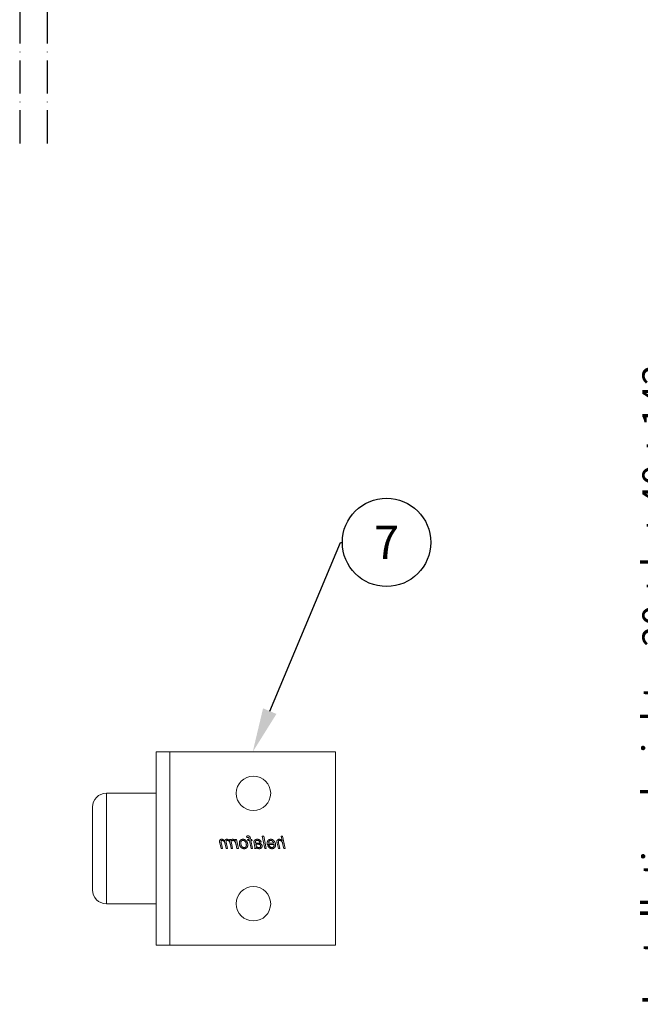
# Model space of a CAD drawing. Units: inches. Extents: x 26292 to 54679, y 2395 to 12821.
# Drawn here: x 30712 to 30937, y 7527 to 7884 of the extents above; entities that cross this region are included whole.
import ezdxf
from ezdxf import colors
from ezdxf.entities.mleader import LeaderData, LeaderLine
from ezdxf.enums import TextEntityAlignment as Align
from ezdxf.math import Vec2, Vec3

# ---------------------------------------------------------------- set-up
doc = ezdxf.new("R2010")
doc.units = ezdxf.units.IN
doc.header["$MEASUREMENT"] = 0
doc.linetypes.add('ACAD_ISO10W100', pattern=[18, 12, -3, 0, -3])
doc.layers.add('Dimensions', color=7, linetype='Continuous', lineweight=15)
doc.layers.add('Helaform', color=7, linetype='Continuous')
doc.layers.add('Plot', color=7, linetype='Continuous')
doc.styles.get("Standard").update_dxf_attribs({"font": 'arial.ttf'})
doc.dimstyles.new('SLDDIMSTYLE1', dxfattribs={"dimtxt": 10, "dimasz": 15, "dimexe": 0, "dimexo": 2, "dimgap": 5, "dimtad": 1, "dimrnd": 0.5, "dimzin": 12, "dimdsep": 46, "dimtxsty": 'Standard', "dimcen": 0.09, "dimadec": 0, "dimazin": 3, "dimtfac": 1, "dimtofl": 0, "dimtmove": 0, "dimatfit": 3, "dimfxl": 1, "dimfrac": 2, "dimtolj": 1, "dimtzin": 12, "dimarcsym": 0})

# ---------------------------------------------------------------- blocks, each defined once
blk = doc.blocks.new('50111 Wall stop (side)')
at = {"layer": 'Helaform', "color": 7, "linetype": 'Continuous', "lineweight": 15}
for p, q in [((0, -17.5), (0, 17.5)), ((30, 17.5), (0, 17.5)), ((30, -17.5), (30, 17.5)), ((32.5, 17.5), (30, 17.5)), ((32.5, -17.5), (32.5, 17.5)), ((41.5, 10), (32.5, 10)), ((44, -7.5), (44, 7.5)), ((9.12, 0), (9.58, 2.25)), ((9.58, 2.25), (9.84, 2.25)), ((9.84, 2.25), (9.66, 1.37)), ((12.55, 0), (13.01, 2.25)), ((13.27, 2.25), (12.81, 0)), ((13.01, 2.25), (13.27, 2.25)), ((15.37, 1.64), (15.41, 1.87)), ((15.66, 1.79), (15.63, 1.64)), ((16.14, 2.23), (16.09, 1.99)), ((9.38, 0), (9.12, 0)), ((9.52, 0.69), (9.38, 0)), ((10.1, 0), (10.31, 1.01)), ((10.36, 0), (10.1, 0)), ((10.57, 0.96), (10.36, 0)), ((12.35, 0.75), (11.16, 0.75)), ((11.21, 0.95), (12.11, 0.95)), ((12.01, 0.55), (12.28, 0.52)), ((12.81, 0), (12.55, 0)), ((13.73, 1.15), (13.47, 1.18)), ((14.65, 0), (14.39, 0)), ((14.74, 0.94), (14.66, 0.54)), ((15.03, 0), (15.32, 1.44)), ((15.29, 0), (15.03, 0)), ((15.09, 1.44), (15.14, 1.64)), ((15.32, 1.44), (15.09, 1.44)), ((15.14, 1.64), (15.37, 1.64)), ((15.58, 1.44), (15.29, 0)), ((15.89, 1.44), (15.58, 1.44)), ((15.63, 1.64), (15.95, 1.64)), ((15.95, 1.64), (15.89, 1.44)), ((17.6, 0), (17.94, 1.64)), ((17.86, 0), (17.6, 0)), ((18, 0.65), (17.86, 0)), ((17.94, 1.64), (18.21, 1.64)), ((18.21, 1.64), (18.13, 1.36)), ((18.63, 0), (18.97, 1.64)), ((18.9, 0), (18.63, 0)), ((18.83, 1.64), (18.72, 1.38)), ((19.05, 0.76), (18.9, 0)), ((18.97, 1.64), (19.23, 1.64)), ((19.23, 1.64), (19.17, 1.35)), ((19.56, 0), (19.78, 1.13)), ((19.82, 0), (19.56, 0)), ((19.98, 0.78), (19.82, 0)), ((20.48, 0), (20.7, 1.1)), ((20.74, 0), (20.48, 0)), ((20.97, 1.04), (20.74, 0)), ((32.5, -10), (41.5, -10)), ((30, -17.5), (0, -17.5)), ((32.5, -17.5), (30, -17.5))]:
    blk.add_line(p, q, dxfattribs=at)
at = {"layer": 'Helaform', "color": 8, "linetype": 'Continuous', "lineweight": 15}
for p, q in [((41.5, 5.51), (41.5, 10)), ((41.5, -10), (41.5, 5.51))]:
    blk.add_line(p, q, dxfattribs=at)
at = {"layer": 'Helaform', "color": 7, "linetype": 'Continuous', "lineweight": 15}
for centre in [(14.87, 10), (14.87, -10)]:
    blk.add_circle(centre, 3.12, dxfattribs=at)
for centre, start, end in [((41.5, 7.5), 0, 90), ((41.5, -7.5), 270, 0)]:
    blk.add_arc(centre, 2.5, start, end, dxfattribs=at)
for points, knots in [([(15.41, 1.87), (15.42, 1.89), (15.43, 1.92), (15.44, 1.97), (15.45, 2.02), (15.47, 2.07), (15.49, 2.12), (15.52, 2.17), (15.56, 2.2), (15.61, 2.24), (15.66, 2.26), (15.72, 2.27), (15.78, 2.28), (15.82, 2.28), (15.84, 2.28)], [0, 0, 0, 0, 0.080018, 0.160033, 0.240051, 0.320068, 0.400069, 0.479999, 0.559985, 0.647961, 0.735926, 0.823972, 0.911968, 1, 1, 1, 1]), ([(15.86, 2.02), (15.85, 2.02), (15.83, 2.02), (15.8, 2.01), (15.78, 2.01), (15.75, 1.99), (15.73, 1.97), (15.71, 1.95), (15.7, 1.91), (15.68, 1.87), (15.67, 1.83), (15.67, 1.8), (15.66, 1.79)], [0, 0, 0, 0, 0.083405, 0.166594, 0.250087, 0.333333, 0.416643, 0.500064, 0.62505, 0.750046, 0.875021, 1, 1, 1, 1]), ([(15.84, 2.28), (15.87, 2.28), (15.93, 2.28), (16, 2.26), (16.08, 2.25), (16.12, 2.24), (16.14, 2.23)], [0, 0, 0, 0, 0.279928, 0.559931, 0.779956, 1, 1, 1, 1]), ([(16.09, 1.99), (16.07, 2), (16.03, 2), (15.97, 2.01), (15.91, 2.02), (15.88, 2.02), (15.86, 2.02)], [0, 0, 0, 0, 0.280003, 0.560001, 0.779999, 1, 1, 1, 1]), ([(10.15, 1.47), (10.12, 1.47), (10.08, 1.47), (10.01, 1.45), (9.95, 1.43), (9.88, 1.4), (9.83, 1.36), (9.78, 1.32), (9.73, 1.27), (9.69, 1.21), (9.65, 1.15), (9.62, 1.08), (9.6, 1.01), (9.57, 0.93), (9.56, 0.85), (9.54, 0.77), (9.53, 0.72), (9.52, 0.69)], [0, 0, 0, 0, 0.062725, 0.125435, 0.188167, 0.250884, 0.313621, 0.37522, 0.436833, 0.498441, 0.560048, 0.633362, 0.706688, 0.780011, 0.853341, 0.926671, 1, 1, 1, 1]), ([(9.66, 1.37), (9.68, 1.4), (9.72, 1.44), (9.79, 1.5), (9.86, 1.56), (9.93, 1.6), (9.99, 1.63), (10.04, 1.65), (10.1, 1.66), (10.15, 1.67), (10.19, 1.67), (10.21, 1.67)], [0, 0, 0, 0, 0.139994, 0.279992, 0.419968, 0.559954, 0.647951, 0.735986, 0.823992, 0.91199, 1, 1, 1, 1]), ([(10.36, 1.29), (10.36, 1.3), (10.35, 1.32), (10.35, 1.36), (10.33, 1.39), (10.31, 1.42), (10.28, 1.44), (10.25, 1.45), (10.22, 1.46), (10.18, 1.47), (10.16, 1.47), (10.15, 1.47)], [0, 0, 0, 0, 0.112027, 0.223961, 0.335964, 0.447943, 0.559965, 0.669905, 0.780054, 0.889915, 1, 1, 1, 1]), ([(10.21, 1.67), (10.23, 1.67), (10.27, 1.67), (10.33, 1.66), (10.39, 1.65), (10.45, 1.62), (10.5, 1.58), (10.54, 1.54), (10.57, 1.49), (10.6, 1.44), (10.61, 1.39), (10.62, 1.33), (10.62, 1.29), (10.63, 1.27)], [0, 0, 0, 0, 0.093371, 0.18672, 0.28005, 0.373395, 0.466691, 0.559968, 0.64794, 0.73596, 0.823958, 0.911971, 1, 1, 1, 1]), ([(10.31, 1.01), (10.32, 1.04), (10.33, 1.09), (10.34, 1.16), (10.35, 1.22), (10.35, 1.27), (10.36, 1.29)], [0, 0, 0, 0, 0.28003, 0.560055, 0.780081, 1, 1, 1, 1]), ([(10.63, 1.27), (10.62, 1.24), (10.62, 1.18), (10.6, 1.08), (10.58, 1), (10.57, 0.96)], [0, 0, 0, 0, 0.279873, 0.559923, 1, 1, 1, 1]), ([(10.87, 0.66), (10.88, 0.69), (10.88, 0.75), (10.89, 0.85), (10.91, 0.94), (10.93, 1.03), (10.97, 1.11), (11.01, 1.2), (11.05, 1.28), (11.1, 1.35), (11.16, 1.42), (11.22, 1.48), (11.28, 1.53), (11.35, 1.57), (11.42, 1.61), (11.5, 1.64), (11.58, 1.66), (11.66, 1.67), (11.71, 1.67), (11.74, 1.67)], [0, 0, 0, 0, 0.062719, 0.125449, 0.188169, 0.250895, 0.313618, 0.375223, 0.436831, 0.498428, 0.560013, 0.61502, 0.670012, 0.725017, 0.78001, 0.835006, 0.890003, 0.945008, 1, 1, 1, 1]), ([(11.51, -0.03), (11.49, -0.03), (11.44, -0.03), (11.37, -0.02), (11.29, 0), (11.22, 0.03), (11.16, 0.07), (11.1, 0.11), (11.04, 0.16), (11, 0.22), (10.96, 0.29), (10.93, 0.36), (10.9, 0.43), (10.89, 0.51), (10.88, 0.58), (10.88, 0.64), (10.87, 0.66)], [0, 0, 0, 0, 0.070003, 0.139987, 0.209994, 0.279993, 0.350004, 0.419993, 0.490006, 0.560009, 0.633334, 0.706687, 0.779991, 0.853365, 0.926655, 1, 1, 1, 1]), ([(11.16, 0.75), (11.16, 0.74), (11.15, 0.73), (11.14, 0.7), (11.14, 0.68), (11.13, 0.67), (11.13, 0.66)], [0, 0, 0, 0, 0.280008, 0.559982, 0.780006, 1, 1, 1, 1]), ([(11.13, 0.66), (11.13, 0.64), (11.14, 0.61), (11.14, 0.55), (11.15, 0.5), (11.16, 0.44), (11.18, 0.39), (11.21, 0.34), (11.24, 0.3), (11.27, 0.26), (11.31, 0.23), (11.36, 0.2), (11.4, 0.19), (11.45, 0.17), (11.49, 0.17), (11.5, 0.17)], [0, 0, 0, 0, 0.080021, 0.160039, 0.240057, 0.320067, 0.400071, 0.48009, 0.560057, 0.633394, 0.706714, 0.780044, 0.853363, 0.926677, 1, 1, 1, 1]), ([(11.75, 1.47), (11.72, 1.47), (11.68, 1.47), (11.62, 1.45), (11.56, 1.43), (11.5, 1.4), (11.45, 1.36), (11.4, 1.32), (11.36, 1.27), (11.32, 1.21), (11.28, 1.15), (11.25, 1.09), (11.23, 1.02), (11.21, 0.97), (11.21, 0.95)], [0, 0, 0, 0, 0.079951, 0.159968, 0.239958, 0.319941, 0.399948, 0.479943, 0.559939, 0.647925, 0.735965, 0.823952, 0.911983, 1, 1, 1, 1]), ([(11.5, 0.17), (11.52, 0.17), (11.57, 0.18), (11.63, 0.19), (11.68, 0.21), (11.74, 0.24), (11.79, 0.27), (11.85, 0.31), (11.89, 0.36), (11.94, 0.42), (11.98, 0.48), (12, 0.53), (12.01, 0.55)], [0, 0, 0, 0, 0.093402, 0.186641, 0.280133, 0.373408, 0.466814, 0.560088, 0.67006, 0.780046, 0.890028, 1, 1, 1, 1]), ([(12.28, 0.52), (12.27, 0.49), (12.25, 0.44), (12.21, 0.37), (12.17, 0.31), (12.11, 0.25), (12.06, 0.19), (12, 0.14), (11.93, 0.09), (11.87, 0.05), (11.8, 0.02), (11.73, 0), (11.66, -0.02), (11.59, -0.03), (11.54, -0.03), (11.51, -0.03)], [0, 0, 0, 0, 0.079964, 0.159963, 0.239955, 0.319951, 0.399957, 0.47997, 0.559957, 0.633303, 0.706638, 0.779976, 0.853315, 0.926657, 1, 1, 1, 1]), ([(11.74, 1.67), (11.76, 1.67), (11.8, 1.67), (11.87, 1.66), (11.93, 1.65), (12, 1.63), (12.06, 1.6), (12.11, 1.57), (12.16, 1.53), (12.21, 1.48), (12.25, 1.43), (12.29, 1.37), (12.33, 1.3), (12.35, 1.23), (12.36, 1.15), (12.37, 1.07), (12.37, 1.02), (12.37, 1)], [0, 0, 0, 0, 0.06273, 0.125448, 0.188177, 0.250896, 0.313616, 0.37522, 0.436815, 0.498422, 0.560018, 0.633349, 0.706662, 0.779994, 0.853326, 0.926662, 1, 1, 1, 1]), ([(12.12, 1.02), (12.11, 1.04), (12.11, 1.08), (12.11, 1.14), (12.09, 1.2), (12.07, 1.26), (12.04, 1.31), (12.01, 1.36), (11.96, 1.4), (11.91, 1.43), (11.86, 1.46), (11.8, 1.47), (11.77, 1.47), (11.75, 1.47)], [0, 0, 0, 0, 0.093378, 0.186739, 0.280102, 0.373438, 0.466774, 0.560062, 0.648089, 0.736071, 0.824006, 0.911985, 1, 1, 1, 1]), ([(12.11, 0.95), (12.11, 0.96), (12.11, 0.99), (12.12, 1.01), (12.12, 1.02)], [0, 0, 0, 0, 0.559996, 1, 1, 1, 1]), ([(12.37, 1), (12.37, 0.97), (12.37, 0.93), (12.37, 0.84), (12.36, 0.79), (12.35, 0.75)], [0, 0, 0, 0, 0.280157, 0.559933, 1, 1, 1, 1]), ([(13.3, 0.44), (13.3, 0.46), (13.3, 0.5), (13.31, 0.56), (13.33, 0.62), (13.35, 0.67), (13.38, 0.72), (13.42, 0.77), (13.47, 0.81), (13.52, 0.85), (13.58, 0.88), (13.64, 0.91), (13.7, 0.93), (13.74, 0.93), (13.77, 0.94)], [0, 0, 0, 0, 0.080016, 0.159998, 0.240022, 0.320016, 0.40001, 0.480025, 0.560011, 0.648003, 0.735994, 0.824001, 0.91199, 1, 1, 1, 1]), ([(13.8, -0.03), (13.78, -0.03), (13.74, -0.03), (13.68, -0.02), (13.62, 0), (13.56, 0.02), (13.51, 0.05), (13.46, 0.08), (13.41, 0.13), (13.38, 0.17), (13.35, 0.22), (13.32, 0.27), (13.31, 0.33), (13.3, 0.38), (13.3, 0.42), (13.3, 0.44)], [0, 0, 0, 0, 0.080015, 0.160019, 0.240028, 0.320017, 0.400003, 0.480013, 0.559991, 0.633325, 0.706648, 0.779991, 0.853313, 0.926657, 1, 1, 1, 1]), ([(13.47, 1.18), (13.48, 1.21), (13.5, 1.25), (13.53, 1.32), (13.57, 1.38), (13.61, 1.44), (13.67, 1.5), (13.72, 1.54), (13.79, 1.58), (13.86, 1.62), (13.94, 1.64), (14.02, 1.66), (14.1, 1.67), (14.15, 1.67), (14.18, 1.67)], [0, 0, 0, 0, 0.080012, 0.16001, 0.240026, 0.320023, 0.400003, 0.480007, 0.560001, 0.647984, 0.735977, 0.82398, 0.911996, 1, 1, 1, 1]), ([(14.1, 0.79), (14.08, 0.78), (14.03, 0.78), (13.96, 0.77), (13.89, 0.76), (13.82, 0.74), (13.76, 0.73), (13.71, 0.71), (13.67, 0.68), (13.64, 0.66), (13.61, 0.62), (13.59, 0.58), (13.57, 0.54), (13.56, 0.5), (13.56, 0.47), (13.56, 0.45)], [0, 0, 0, 0, 0.100002, 0.200011, 0.300009, 0.400001, 0.499962, 0.562463, 0.624981, 0.687488, 0.749993, 0.812499, 0.874997, 0.937498, 1, 1, 1, 1]), ([(13.56, 0.45), (13.56, 0.44), (13.56, 0.41), (13.57, 0.36), (13.59, 0.32), (13.61, 0.28), (13.64, 0.25), (13.68, 0.22), (13.72, 0.2), (13.77, 0.18), (13.82, 0.17), (13.86, 0.17), (13.87, 0.17)], [0, 0, 0, 0, 0.0934, 0.18657, 0.280044, 0.373326, 0.466697, 0.560094, 0.669985, 0.780113, 0.889962, 1, 1, 1, 1]), ([(14.17, 1.47), (14.14, 1.47), (14.1, 1.47), (14.04, 1.46), (13.97, 1.44), (13.92, 1.41), (13.86, 1.37), (13.82, 1.32), (13.78, 1.27), (13.75, 1.21), (13.74, 1.17), (13.73, 1.15)], [0, 0, 0, 0, 0.112045, 0.223959, 0.33606, 0.447976, 0.560026, 0.66998, 0.780027, 0.889978, 1, 1, 1, 1]), ([(13.77, 0.94), (13.8, 0.94), (13.87, 0.95), (13.97, 0.96), (14.07, 0.97), (14.16, 0.97), (14.23, 0.97), (14.3, 0.98), (14.36, 0.99), (14.42, 1), (14.46, 1.02), (14.48, 1.02)], [0, 0, 0, 0, 0.139979, 0.279984, 0.42, 0.560018, 0.648026, 0.736038, 0.824039, 0.912044, 1, 1, 1, 1]), ([(14.37, 0.2), (14.34, 0.18), (14.3, 0.15), (14.23, 0.1), (14.15, 0.05), (14.08, 0.02), (14.01, 0), (13.94, -0.02), (13.87, -0.03), (13.82, -0.03), (13.8, -0.03)], [0, 0, 0, 0, 0.140005, 0.280002, 0.419994, 0.559986, 0.669969, 0.780006, 0.889985, 1, 1, 1, 1]), ([(13.87, 0.17), (13.9, 0.17), (13.94, 0.18), (14.01, 0.19), (14.08, 0.21), (14.14, 0.24), (14.2, 0.28), (14.25, 0.32), (14.29, 0.38), (14.33, 0.43), (14.36, 0.5), (14.39, 0.57), (14.41, 0.64), (14.42, 0.71), (14.44, 0.78), (14.45, 0.82), (14.45, 0.85)], [0, 0, 0, 0, 0.070001, 0.140004, 0.210003, 0.280016, 0.350017, 0.420028, 0.490031, 0.56004, 0.633355, 0.706679, 0.780006, 0.853335, 0.926668, 1, 1, 1, 1]), ([(14.45, 0.85), (14.43, 0.84), (14.39, 0.82), (14.32, 0.81), (14.23, 0.8), (14.15, 0.79), (14.1, 0.79)], [0, 0, 0, 0, 0.186658, 0.373334, 0.559986, 1, 1, 1, 1]), ([(14.44, 1.39), (14.43, 1.4), (14.4, 1.42), (14.35, 1.44), (14.29, 1.46), (14.23, 1.47), (14.19, 1.47), (14.17, 1.47)], [0, 0, 0, 0, 0.186524, 0.373163, 0.559895, 0.779891, 1, 1, 1, 1]), ([(14.18, 1.67), (14.2, 1.67), (14.25, 1.67), (14.32, 1.66), (14.39, 1.65), (14.45, 1.64), (14.5, 1.61), (14.55, 1.59), (14.6, 1.56), (14.63, 1.54), (14.64, 1.53)], [0, 0, 0, 0, 0.140004, 0.28, 0.41999, 0.559994, 0.66998, 0.780002, 0.889994, 1, 1, 1, 1]), ([(14.39, 0), (14.39, 0.02), (14.38, 0.06), (14.37, 0.12), (14.37, 0.17), (14.37, 0.2)], [0, 0, 0, 0, 0.279981, 0.560015, 1, 1, 1, 1]), ([(14.51, 1.23), (14.51, 1.24), (14.51, 1.26), (14.5, 1.29), (14.49, 1.33), (14.47, 1.36), (14.45, 1.38), (14.44, 1.39)], [0, 0, 0, 0, 0.186813, 0.373204, 0.560181, 0.779977, 1, 1, 1, 1]), ([(14.48, 1.02), (14.49, 1.04), (14.49, 1.08), (14.5, 1.13), (14.51, 1.18), (14.51, 1.21), (14.51, 1.23)], [0, 0, 0, 0, 0.28, 0.56, 0.780008, 1, 1, 1, 1]), ([(14.66, 0.54), (14.66, 0.51), (14.65, 0.45), (14.63, 0.37), (14.63, 0.29), (14.63, 0.25), (14.62, 0.22)], [0, 0, 0, 0, 0.280005, 0.559997, 0.780006, 1, 1, 1, 1]), ([(14.62, 0.22), (14.63, 0.2), (14.63, 0.16), (14.64, 0.09), (14.65, 0.03), (14.65, 0)], [0, 0, 0, 0, 0.279938, 0.560038, 1, 1, 1, 1]), ([(14.64, 1.53), (14.65, 1.52), (14.67, 1.5), (14.7, 1.46), (14.73, 1.43), (14.75, 1.39), (14.76, 1.34), (14.77, 1.29), (14.77, 1.26), (14.77, 1.25)], [0, 0, 0, 0, 0.140011, 0.280026, 0.419993, 0.560044, 0.706613, 0.853346, 1, 1, 1, 1]), ([(14.77, 1.25), (14.77, 1.22), (14.77, 1.16), (14.76, 1.06), (14.74, 0.99), (14.74, 0.94)], [0, 0, 0, 0, 0.279977, 0.560039, 1, 1, 1, 1]), ([(15.89, 0.63), (15.89, 0.66), (15.9, 0.72), (15.91, 0.82), (15.92, 0.91), (15.94, 1.01), (15.97, 1.09), (16.01, 1.17), (16.04, 1.23), (16.08, 1.3), (16.12, 1.36), (16.16, 1.4), (16.17, 1.42)], [0, 0, 0, 0, 0.112002, 0.223979, 0.335988, 0.447984, 0.559974, 0.647983, 0.735983, 0.82402, 0.91198, 1, 1, 1, 1]), ([(16.55, -0.03), (16.53, -0.03), (16.49, -0.03), (16.42, -0.02), (16.36, -0.01), (16.3, 0.01), (16.24, 0.04), (16.18, 0.07), (16.12, 0.11), (16.08, 0.15), (16.03, 0.2), (15.99, 0.26), (15.95, 0.33), (15.93, 0.4), (15.91, 0.47), (15.9, 0.55), (15.89, 0.6), (15.89, 0.63)], [0, 0, 0, 0, 0.062737, 0.12541, 0.188165, 0.250883, 0.313605, 0.375212, 0.436822, 0.498429, 0.560037, 0.633362, 0.706696, 0.780009, 0.853368, 0.926658, 1, 1, 1, 1]), ([(16.77, 1.47), (16.75, 1.47), (16.71, 1.47), (16.65, 1.46), (16.59, 1.44), (16.54, 1.42), (16.49, 1.39), (16.44, 1.35), (16.39, 1.3), (16.34, 1.25), (16.3, 1.19), (16.26, 1.13), (16.23, 1.06), (16.2, 0.98), (16.18, 0.9), (16.17, 0.82), (16.16, 0.73), (16.15, 0.68), (16.15, 0.65)], [0, 0, 0, 0, 0.052274, 0.104532, 0.156815, 0.209069, 0.261357, 0.313607, 0.375222, 0.436813, 0.498425, 0.560018, 0.633356, 0.706677, 0.780013, 0.853346, 0.926677, 1, 1, 1, 1]), ([(16.15, 0.65), (16.15, 0.63), (16.15, 0.59), (16.16, 0.54), (16.17, 0.48), (16.19, 0.43), (16.21, 0.38), (16.24, 0.33), (16.27, 0.28), (16.32, 0.24), (16.37, 0.21), (16.43, 0.19), (16.49, 0.18), (16.53, 0.17), (16.55, 0.17)], [0, 0, 0, 0, 0.080031, 0.160061, 0.240085, 0.320098, 0.400108, 0.480116, 0.560115, 0.648085, 0.736062, 0.824013, 0.912017, 1, 1, 1, 1]), ([(16.17, 1.42), (16.19, 1.43), (16.22, 1.47), (16.28, 1.52), (16.34, 1.56), (16.41, 1.6), (16.48, 1.63), (16.55, 1.65), (16.63, 1.66), (16.7, 1.67), (16.75, 1.67), (16.77, 1.67)], [0, 0, 0, 0, 0.112012, 0.223975, 0.336015, 0.447976, 0.560017, 0.669971, 0.780026, 0.889981, 1, 1, 1, 1]), ([(17.42, 0.99), (17.42, 0.96), (17.42, 0.9), (17.41, 0.81), (17.39, 0.71), (17.37, 0.62), (17.34, 0.53), (17.3, 0.45), (17.26, 0.37), (17.21, 0.29), (17.14, 0.22), (17.08, 0.16), (17, 0.1), (16.92, 0.06), (16.83, 0.02), (16.74, -0.01), (16.65, -0.03), (16.58, -0.03), (16.55, -0.03)], [0, 0, 0, 0, 0.062726, 0.125463, 0.188188, 0.250915, 0.31364, 0.375244, 0.436853, 0.498451, 0.560043, 0.622902, 0.685742, 0.748598, 0.811453, 0.874312, 0.937166, 1, 1, 1, 1]), ([(16.55, 0.17), (16.57, 0.17), (16.62, 0.18), (16.68, 0.19), (16.75, 0.21), (16.8, 0.25), (16.86, 0.28), (16.91, 0.33), (16.96, 0.38), (17.01, 0.45), (17.05, 0.53), (17.09, 0.61), (17.11, 0.67), (17.12, 0.7)], [0, 0, 0, 0, 0.079982, 0.159962, 0.239949, 0.319938, 0.39993, 0.479931, 0.559938, 0.669915, 0.77995, 0.889948, 1, 1, 1, 1]), ([(16.77, 1.67), (16.8, 1.67), (16.84, 1.67), (16.91, 1.66), (16.97, 1.65), (17.04, 1.63), (17.1, 1.6), (17.15, 1.57), (17.2, 1.53), (17.25, 1.48), (17.3, 1.43), (17.34, 1.37), (17.37, 1.3), (17.4, 1.22), (17.41, 1.15), (17.42, 1.07), (17.42, 1.02), (17.42, 0.99)], [0, 0, 0, 0, 0.0627286, 0.1254473, 0.1881767, 0.2508946, 0.313617, 0.3752182, 0.4368163, 0.4984257, 0.5600184, 0.6333495, 0.7066704, 0.7799923, 0.853326, 0.9266637, 1, 1, 1, 1]), ([(17.16, 1), (17.16, 1.02), (17.16, 1.06), (17.15, 1.13), (17.14, 1.19), (17.12, 1.25), (17.08, 1.31), (17.04, 1.36), (17, 1.4), (16.94, 1.43), (16.89, 1.46), (16.83, 1.47), (16.79, 1.47), (16.77, 1.47)], [0, 0, 0, 0, 0.093363, 0.186757, 0.280073, 0.373409, 0.466752, 0.560064, 0.64805, 0.73604, 0.824003, 0.912005, 1, 1, 1, 1]), ([(17.12, 0.7), (17.12, 0.73), (17.14, 0.78), (17.15, 0.86), (17.16, 0.93), (17.16, 0.98), (17.16, 1)], [0, 0, 0, 0, 0.279985, 0.560009, 0.779979, 1, 1, 1, 1]), ([(18.56, 1.47), (18.54, 1.47), (18.51, 1.47), (18.46, 1.45), (18.41, 1.43), (18.36, 1.4), (18.32, 1.36), (18.28, 1.31), (18.23, 1.26), (18.19, 1.21), (18.15, 1.14), (18.12, 1.05), (18.08, 0.95), (18.05, 0.85), (18.02, 0.75), (18, 0.68), (18, 0.65)], [0, 0, 0, 0, 0.049937, 0.099943, 0.14993, 0.199932, 0.249928, 0.312445, 0.374934, 0.437452, 0.49995, 0.59996, 0.699965, 0.799977, 0.899986, 1, 1, 1, 1]), ([(18.13, 1.36), (18.15, 1.38), (18.18, 1.43), (18.24, 1.49), (18.31, 1.54), (18.37, 1.59), (18.42, 1.62), (18.47, 1.64), (18.52, 1.66), (18.57, 1.67), (18.61, 1.67), (18.63, 1.67)], [0, 0, 0, 0, 0.139993, 0.279977, 0.41997, 0.559942, 0.647964, 0.735959, 0.824013, 0.911981, 1, 1, 1, 1]), ([(18.72, 1.38), (18.71, 1.39), (18.69, 1.41), (18.67, 1.43), (18.64, 1.45), (18.61, 1.46), (18.59, 1.47), (18.57, 1.47), (18.56, 1.47)], [0, 0, 0, 0, 0.186815, 0.372962, 0.559952, 0.707012, 0.852946, 1, 1, 1, 1]), ([(18.63, 1.67), (18.65, 1.67), (18.68, 1.67), (18.75, 1.66), (18.8, 1.65), (18.83, 1.64)], [0, 0, 0, 0, 0.279963, 0.560035, 1, 1, 1, 1]), ([(19.63, 1.47), (19.61, 1.47), (19.57, 1.47), (19.51, 1.45), (19.45, 1.43), (19.4, 1.4), (19.34, 1.36), (19.28, 1.31), (19.23, 1.25), (19.18, 1.18), (19.15, 1.1), (19.12, 1.02), (19.09, 0.93), (19.07, 0.85), (19.06, 0.79), (19.05, 0.76)], [0, 0, 0, 0, 0.062712, 0.125447, 0.188173, 0.250904, 0.313639, 0.395773, 0.477893, 0.560039, 0.648008, 0.736, 0.823998, 0.911996, 1, 1, 1, 1]), ([(19.17, 1.35), (19.19, 1.37), (19.22, 1.41), (19.27, 1.46), (19.32, 1.51), (19.37, 1.56), (19.42, 1.6), (19.48, 1.63), (19.53, 1.65), (19.59, 1.66), (19.64, 1.67), (19.68, 1.67), (19.7, 1.67)], [0, 0, 0, 0, 0.111998, 0.224003, 0.335994, 0.447977, 0.559909, 0.647952, 0.735923, 0.824005, 0.911965, 1, 1, 1, 1]), ([(19.81, 1.29), (19.8, 1.3), (19.8, 1.33), (19.79, 1.37), (19.77, 1.4), (19.75, 1.43), (19.72, 1.45), (19.69, 1.46), (19.66, 1.47), (19.64, 1.47), (19.63, 1.47)], [0, 0, 0, 0, 0.140012, 0.279967, 0.419899, 0.559872, 0.669837, 0.779985, 0.889911, 1, 1, 1, 1]), ([(19.7, 1.67), (19.71, 1.67), (19.75, 1.67), (19.8, 1.66), (19.84, 1.65), (19.89, 1.63), (19.93, 1.61), (19.97, 1.57), (20, 1.54), (20.03, 1.5), (20.05, 1.46), (20.06, 1.42), (20.07, 1.39), (20.08, 1.37)], [0, 0, 0, 0, 0.093351, 0.186604, 0.27998, 0.373313, 0.466639, 0.560022, 0.64797, 0.736004, 0.824103, 0.911924, 1, 1, 1, 1]), ([(19.78, 1.13), (19.78, 1.14), (19.79, 1.17), (19.8, 1.21), (19.8, 1.25), (19.81, 1.28), (19.81, 1.29)], [0, 0, 0, 0, 0.280031, 0.559986, 0.78009, 1, 1, 1, 1]), ([(20.54, 1.47), (20.52, 1.47), (20.47, 1.47), (20.41, 1.45), (20.35, 1.42), (20.29, 1.39), (20.23, 1.35), (20.18, 1.3), (20.14, 1.25), (20.1, 1.18), (20.07, 1.11), (20.04, 1.03), (20.02, 0.95), (20, 0.87), (19.99, 0.81), (19.98, 0.78)], [0, 0, 0, 0, 0.0699802, 0.1399988, 0.2099845, 0.2800095, 0.3500062, 0.4200212, 0.4900314, 0.5600386, 0.6479978, 0.7360005, 0.8239958, 0.9119975, 1, 1, 1, 1]), ([(20.08, 1.37), (20.09, 1.39), (20.12, 1.43), (20.17, 1.48), (20.22, 1.53), (20.28, 1.57), (20.34, 1.6), (20.39, 1.63), (20.44, 1.65), (20.5, 1.66), (20.55, 1.67), (20.59, 1.67), (20.61, 1.67)], [0, 0, 0, 0, 0.111999, 0.223972, 0.335983, 0.447967, 0.559969, 0.647979, 0.735956, 0.824048, 0.911959, 1, 1, 1, 1]), ([(20.73, 1.3), (20.73, 1.31), (20.73, 1.33), (20.72, 1.36), (20.71, 1.39), (20.69, 1.42), (20.66, 1.44), (20.64, 1.45), (20.6, 1.46), (20.57, 1.47), (20.55, 1.47), (20.54, 1.47)], [0, 0, 0, 0, 0.112022, 0.223982, 0.336004, 0.447953, 0.559992, 0.669943, 0.780017, 0.889972, 1, 1, 1, 1]), ([(20.61, 1.67), (20.63, 1.67), (20.66, 1.67), (20.71, 1.67), (20.76, 1.66), (20.81, 1.64), (20.86, 1.61), (20.9, 1.58), (20.93, 1.54), (20.96, 1.5), (20.98, 1.45), (21, 1.39), (21.01, 1.34), (21.01, 1.3), (21.01, 1.28)], [0, 0, 0, 0, 0.080029, 0.160049, 0.240064, 0.320088, 0.40007, 0.479989, 0.560023, 0.648007, 0.735965, 0.82395, 0.911993, 1, 1, 1, 1]), ([(20.7, 1.1), (20.71, 1.14), (20.72, 1.19), (20.73, 1.25), (20.73, 1.28), (20.73, 1.3)], [0, 0, 0, 0, 0.559964, 0.780028, 1, 1, 1, 1]), ([(21.01, 1.28), (21.01, 1.26), (21, 1.21), (20.99, 1.13), (20.98, 1.07), (20.97, 1.04)], [0, 0, 0, 0, 0.279923, 0.559993, 1, 1, 1, 1])]:
    blk.add_open_spline(points, degree=3, knots=knots, dxfattribs=at)
blk = doc.blocks.new('_TagCircle')
at = {"color": 0, "linetype": 'ByBlock', "lineweight": -2, "transparency": 16777216}
blk.add_circle((0, 0), 4, dxfattribs=at)
at = {"layer": 'Helaform', "color": 0, "transparency": 16777216}
blk.add_attdef('TAGNUMBER', text='', height=3, dxfattribs=at).set_placement((0, -1.5), align=Align.CENTER)
blk = doc.blocks.new('*D48')
at = {"layer": 'Defpoints', "color": 0, "transparency": 16777216}
for p in [(30954.12, 8042.31), (31017.38, 8042.31), (31037.79, 7243.61)]:
    blk.add_point(p, dxfattribs=at)
at = {"layer": 'Dimensions', "color": 0, "lineweight": -2, "transparency": 16777216}
for p, q in [((31015.38, 8042.31), (30954.12, 8042.31)), ((30954.12, 7258.61), (30954.12, 8027.31)), ((31035.79, 7243.61), (30954.12, 7243.61))]:
    blk.add_line(p, q, dxfattribs=at)
at = {"layer": 'Dimensions', "color": 0, "transparency": 16777216}
for points in [[(30951.62, 8027.31), (30956.62, 8027.31), (30954.12, 8042.31)], [(30951.62, 7258.61), (30956.62, 7258.61), (30954.12, 7243.61)]]:
    blk.add_solid(points, dxfattribs=at)
at = {"layer": 'Dimensions', "color": 0, "transparency": 16777216, "insert": (30942.63, 7642.96), "char_height": 10, "attachment_point": 5, "rotation": 90}
blk.add_mtext('\\A1;Installation height = 20 + h + 40 + 142', dxfattribs=at)

msp = doc.modelspace()

# ---------------------------------------------------------------- linework, layer by layer
at = {"layer": 'Helaform', "linetype": 'ACAD_ISO10W100'}
for p, q in [((30712.168, 8068.239), (30712.168, 7838.239)), ((30722.168, 8068.239), (30722.168, 7838.239))]:
    msp.add_line(p, q, dxfattribs=at)

# ---------------------------------------------------------------- block references
at = {"layer": 'Helaform', "xscale": -2, "yscale": 2, "zscale": 2}
msp.add_blockref('50111 Wall stop (side)', (30826.536, 7583.656), dxfattribs=at)

# ---------------------------------------------------------------- dimensions: what is measured, and where the dimension line sits
at = {"layer": 'Dimensions'}
dim = msp.add_linear_dim(base=(30954.122, 8042.305), p1=(31037.794, 7243.614), p2=(31017.379, 8042.305), angle=90, text='Installation height = 20 + h + 40 + 142', dimstyle='SLDDIMSTYLE1', dxfattribs=at)
dim.commit()
dim.dimension.update_dxf_attribs({"geometry": '*D48', "text_midpoint": (30942.631, 7642.96)})

# ---------------------------------------------------------------- leaders
at = {"layer": 'Plot'}
ml = msp.add_multileader_block('Standard', dxfattribs=at)
ml.set_content('_TagCircle', color=256, scale=4)
ml.set_attribute('TAGNUMBER', '7', width=0)
ml.set_leader_properties()
ml.build(insert=Vec2(0, 0))
ml.multileader.update_dxf_attribs({"text_left_attachment_type": 6, "text_right_attachment_type": 6, "text_top_attachment_type": 10, "dogleg_length": 0.36, "arrow_head_size": 16})
ctx = ml.context
ctx.base_point, ctx.char_height, ctx.arrow_head_size, ctx.landing_gap_size, ctx.plane_origin = Vec3(30828.984, 7694.545), 16, 16, 4, Vec3(30796.536, 7618.656)
ctx.left_attachment, ctx.right_attachment, ctx.bottom_attachment = 6, 6, 10
notes = []
notes.append((ctx, [(0, (1, 1, 0), (30828.264, 7694.545), (1, 0), 0.72, [(0, [(30796.536, 7618.656)], 0, [])])]))
ctx.block.insert = Vec3(30844.984, 7694.545)
for ctx, leaders in notes:
    for number, flags, end, landing, length, lines in leaders:
        leader = LeaderData()
        leader.index, (leader.has_last_leader_line, leader.has_dogleg_vector, leader.attachment_direction) = number, flags
        leader.last_leader_point, leader.dogleg_vector, leader.dogleg_length = Vec3(end), Vec3(landing), length
        for number, points, colour, breaks in lines:
            line = LeaderLine()
            line.index, line.vertices, line.color, line.breaks = number, Vec3.list(points), colors.encode_raw_color(colour), breaks
            leader.lines.append(line)
        ctx.leaders.append(leader)

doc.saveas('drawing.dxf')
